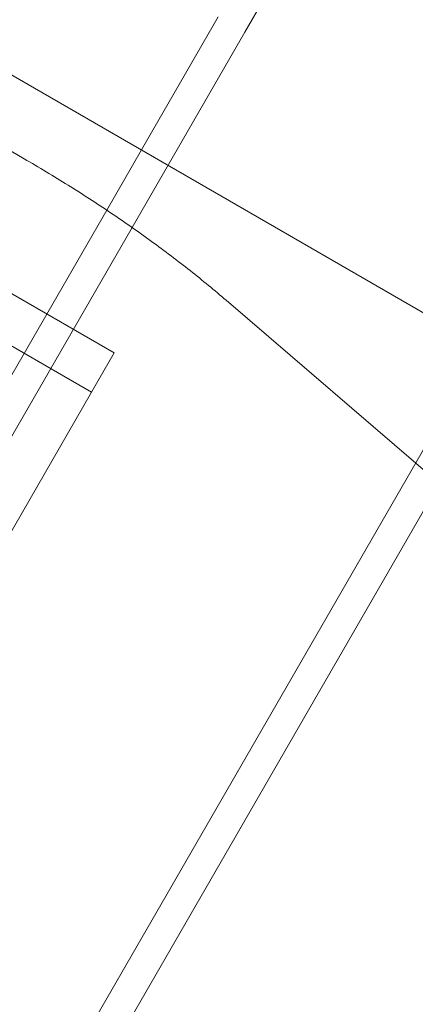
# Model space of a CAD drawing. Extents: x 0 to 887, y -151 to 360.
# Drawn here: x 348 to 350, y -42 to -38 of the extents above; entities that cross this region are included whole.
import ezdxf

# ---------------------------------------------------------------- set-up
doc = ezdxf.new("R2010")
doc.units = 0
doc.header["$MEASUREMENT"] = 0
doc.header["$PDMODE"] = 64
doc.styles.get("Standard").update_dxf_attribs({"font": 'Helvetica LT 57 Condensed_0.ttf'})
doc.dimstyles.new('FEET-METERS', dxfattribs={"dimtxt": 12, "dimasz": 7, "dimexe": 3, "dimexo": 3, "dimgap": 3, "dimtad": 0, "dimdec": 1, "dimzin": 3, "dimdsep": 46, "dimlunit": 4, "dimtxsty": 'Standard', "dimcen": 0.09, "dimadec": 0, "dimazin": 0, "dimtfac": 2, "dimtdec": 1, "dimtofl": 0, "dimtmove": 0, "dimatfit": 3, "dimfxl": 1, "dimfrac": 2, "dimtolj": 1, "dimtzin": 3, "dimarcsym": 0})

# ---------------------------------------------------------------- blocks, each defined once
blk = doc.blocks.new('*D126')
at = {"color": 0, "lineweight": -2, "transparency": 16777216}
for p, q in [((394.551, 309.7234), (125.7806, 309.7234)), ((128.7806, 302.7234), (128.7806, 137.3112)), ((128.7806, -119.1907), (128.7806, 35.2944)), ((495.311, -126.1907), (125.7806, -126.1907))]:
    blk.add_line(p, q, dxfattribs=at)
at = {"color": 0, "lineweight": 0, "transparency": 16777216}
for points in [[(127.614, 302.7234), (129.9473, 302.7234), (128.7806, 309.7234)], [(127.614, -119.1907), (129.9473, -119.1907), (128.7806, -126.1907)]]:
    blk.add_solid(points, dxfattribs=at)
at = {"layer": 'DEFPOINTS', "color": 0, "lineweight": 0, "transparency": 16777216}
for p in [(397.551, 309.7234), (128.7806, -126.1907), (498.311, -126.1907)]:
    blk.add_point(p, dxfattribs=at)
at = {"color": 0, "lineweight": 0, "transparency": 16777216, "insert": (128.7806, 86.3028), "char_height": 12, "attachment_point": 5, "rotation": 90}
blk.add_mtext('\\A1;36\'-4" [11.1M]', dxfattribs=at)
blk = doc.blocks.new('new block')
at = {"color": 0, "linetype": 'Continuous', "lineweight": 0}
for p, q in [((348.2457, -38.8435), (334.7306, -31.0406)), ((350.1298, -39.6323), (336.6147, -31.8293)), ((349.3123, -37.9963), (349.1085, -38.3493)), ((348.7044, -38.8093), (349.0046, -38.2893)), ((345.3848, -44.7989), (349.1085, -38.3493)), ((347.191, -38.7896), (348.5983, -39.6021)), ((348.5687, -39.0443), (348.7044, -38.8093)), ((347.1024, -38.9431), (348.5096, -39.7556)), ((345.2809, -44.7389), (348.5687, -39.0443)), ((346.6145, -45.5089), (350.3382, -39.0593)), ((351.1279, -41.1927), (349.0356, -39.3965)), ((348.5096, -39.7556), (348.5983, -39.6021)), ((347.2481, -41.9407), (348.5096, -39.7556)), ((346.7185, -45.5689), (349.869, -40.112))]:
    blk.add_line(p, q, dxfattribs=at)
blk.add_open_spline([(348.2457, -38.8435), (348.3036, -38.8769), (348.3609, -38.9114), (348.4739, -38.9818), (348.5295, -39.0179), (348.6384, -39.0912), (348.6917, -39.1285), (348.7954, -39.204), (348.8459, -39.2422), (348.9434, -39.319), (348.9905, -39.3577), (349.0356, -39.3965)], degree=3, knots=[1.5707963, 1.5707963, 1.5707963, 1.5707963, 1.6755161, 1.6755161, 1.7802358, 1.7802358, 1.8849556, 1.8849556, 1.9896753, 1.9896753, 2.0943951, 2.0943951, 2.0943951, 2.0943951], dxfattribs=at)
blk = doc.blocks.new('b311284r0')
at = {"lineweight": 0}
blk.add_blockref('new block', (439.7194, 361.1972), dxfattribs=at)

msp = doc.modelspace()

# ---------------------------------------------------------------- block references
at = {"lineweight": 0}
msp.add_blockref('b311284r0', (-439.7194, -361.1972), dxfattribs=at)

# ---------------------------------------------------------------- dimensions: what is measured, and where the dimension line sits
dim = msp.add_linear_dim(base=(128.7806, -126.1907), p1=(397.551, 309.7234), p2=(498.311, -126.1907), angle=90, dimstyle='FEET-METERS', dxfattribs=at)
dim.commit()
dim.dimension.update_dxf_attribs({"geometry": '*D126', "text_midpoint": (128.7806, 86.3028), "dimtype": 160})

doc.saveas('drawing.dxf')
